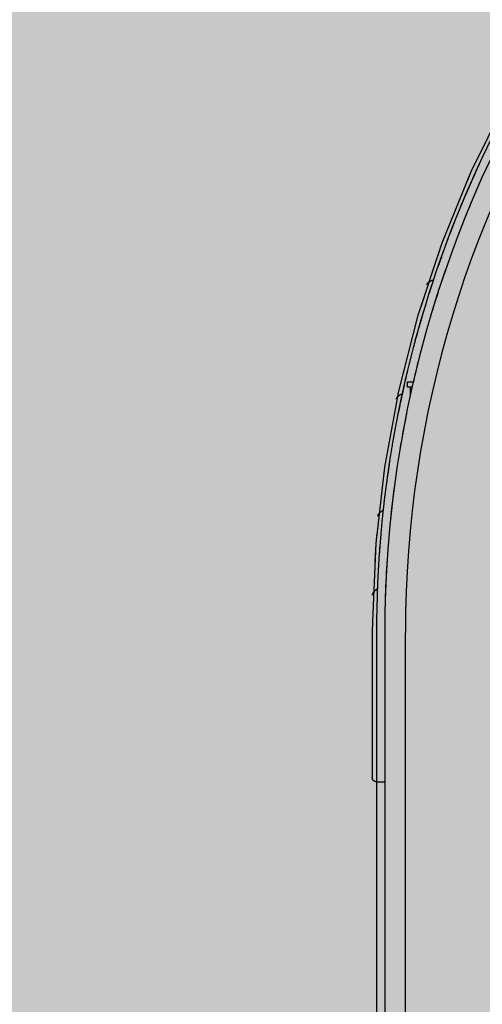
# Model space of a CAD drawing. Extents: x -83459 to 108500, y -10750 to 50150.
# Drawn here: x 75202 to 76318, y 14229 to 16603 of the extents above; entities that cross this region are included whole.
import ezdxf

# ---------------------------------------------------------------- set-up
doc = ezdxf.new("R2010")
doc.units = 0
for name, color, linetype in [('NOT-50TXT', 6, 'CONTINUOUS'), ('X-2931-F$0$A-GENM-4', 11, 'CONTINUOUS'), ('X-2931-F$0$Q-CASE', 11, 'CONTINUOUS'), ('X-2931-F$0$Q-CASE-2', 11, 'CONTINUOUS'), ('X-2931-F$0$Q-SPCQ-2', 11, 'CONTINUOUS'), ('X-XREF', 7, 'CONTINUOUS')]:
    doc.layers.add(name, color=color, linetype=linetype)

# ---------------------------------------------------------------- blocks, each defined once
blk = doc.blocks.new('X-2931-F')
at = {"layer": 'X-2931-F$0$A-GENM-4'}
for p, q in [((-23717.1, 16142.4), (-23729.2, 16112.8)), ((-23867, 15643.6), (-23873.2, 15612.2)), ((-23917.7, 15125.2), (-23917.7, 11149.2)), ((-23867.7, 11149.2), (-23867.7, 15125.2))]:
    blk.add_line(p, q, dxfattribs=at)
for radius, start in [(2680, 46.1958), (2630, 46.1957)]:
    blk.add_arc((-21237.7, 15125.2), radius, start, 180, dxfattribs=at)
at = {"layer": 'X-2931-F$0$Q-CASE'}
for p, q in [((-23816.3, 15964.2), (-23816.4, 15964.1)), ((-23816.3, 15964.2), (-23816.4, 15964.1)), ((-23816.4, 15964.1), (-23816.4, 15964)), ((-23816.4, 15964.1), (-23816.4, 15963.9)), ((-23816.4, 15964), (-23816.4, 15963.9)), ((-23816.2, 15964.5), (-23816.3, 15964.4)), ((-23816.2, 15964.5), (-23816.3, 15964.4)), ((-23816.3, 15964.4), (-23816.3, 15964.2)), ((-23816.3, 15964.4), (-23816.3, 15964.3)), ((-23816.3, 15964.3), (-23816.3, 15964.2)), ((-23816.1, 15964.7), (-23816.2, 15964.6)), ((-23816.1, 15964.7), (-23816.2, 15964.6)), ((-23816.2, 15964.6), (-23816.2, 15964.5)), ((-23816.2, 15964.6), (-23816.2, 15964.5)), ((-23816, 15965), (-23816.1, 15964.9)), ((-23816, 15964.9), (-23816.1, 15964.8)), ((-23816.1, 15964.9), (-23816.1, 15964.7)), ((-23816.1, 15964.8), (-23816.1, 15964.7)), ((-23815.9, 15965.1), (-23816, 15965)), ((-23815.9, 15965.1), (-23816, 15965)), ((-23816, 15965), (-23816, 15964.9)), ((-23815.8, 15965.3), (-23815.9, 15965.1)), ((-23815.8, 15965.3), (-23815.9, 15965.2)), ((-23815.9, 15965.2), (-23815.9, 15965.1)), ((-23815.7, 15965.5), (-23815.8, 15965.4)), ((-23815.7, 15965.5), (-23815.8, 15965.4)), ((-23815.8, 15965.4), (-23815.8, 15965.3)), ((-23815.8, 15965.4), (-23815.8, 15965.3)), ((-23815.6, 15965.7), (-23815.7, 15965.6)), ((-23815.7, 15965.6), (-23815.7, 15965.5)), ((-23815.6, 15965.6), (-23815.7, 15965.5)), ((-23815.5, 15965.8), (-23815.6, 15965.7)), ((-23815.5, 15965.8), (-23815.6, 15965.7)), ((-23815.6, 15965.7), (-23815.6, 15965.6)), ((-23815.4, 15966), (-23815.5, 15965.8)), ((-23815.4, 15965.9), (-23815.5, 15965.8)), ((-23815.3, 15966.2), (-23815.4, 15966.1)), ((-23815.3, 15966.1), (-23815.4, 15966)), ((-23815.4, 15966.1), (-23815.4, 15966)), ((-23815.4, 15966), (-23815.4, 15965.9)), ((-23815.2, 15966.3), (-23815.3, 15966.2)), ((-23815.2, 15966.2), (-23815.3, 15966.1)), ((-23815.1, 15966.4), (-23815.2, 15966.3)), ((-23815.1, 15966.4), (-23815.2, 15966.3)), ((-23815.2, 15966.3), (-23815.2, 15966.2)), ((-23815, 15966.6), (-23815.1, 15966.5)), ((-23815, 15966.5), (-23815.1, 15966.4)), ((-23815.1, 15966.5), (-23815.1, 15966.4)), ((-23814.9, 15966.7), (-23815, 15966.6)), ((-23814.9, 15966.6), (-23815, 15966.5)), ((-23814.8, 15966.8), (-23814.9, 15966.7)), ((-23814.8, 15966.7), (-23814.9, 15966.6)), ((-23814.7, 15966.9), (-23814.8, 15966.8)), ((-23814.7, 15966.8), (-23814.8, 15966.7)), ((-23814.6, 15967.1), (-23814.7, 15967)), ((-23814.7, 15967), (-23814.7, 15966.8)), ((-23814.6, 15967), (-23814.7, 15966.9)), ((-23814.5, 15967.2), (-23814.6, 15967.1)), ((-23814.5, 15967.2), (-23814.6, 15967.1)), ((-23814.6, 15967.1), (-23814.6, 15967)), ((-23814.4, 15967.3), (-23814.5, 15967.2)), ((-23814.4, 15967.3), (-23814.5, 15967.2)), ((-23814.3, 15967.4), (-23814.4, 15967.3)), ((-23814.3, 15967.4), (-23814.4, 15967.3)), ((-23814.2, 15967.5), (-23814.3, 15967.4)), ((-23814.2, 15967.5), (-23814.3, 15967.4)), ((-23814.1, 15967.6), (-23814.2, 15967.5)), ((-23814.1, 15967.6), (-23814.2, 15967.5)), ((-23814, 15967.7), (-23814.1, 15967.6)), ((-23814, 15967.7), (-23814.1, 15967.6)), ((-23813.9, 15967.8), (-23814, 15967.7)), ((-23813.9, 15967.7), (-23814, 15967.7)), ((-23813.8, 15967.9), (-23813.9, 15967.8)), ((-23813.8, 15967.8), (-23813.9, 15967.7)), ((-23813.7, 15968), (-23813.8, 15967.9)), ((-23813.7, 15967.9), (-23813.8, 15967.8)), ((-23813.6, 15968.1), (-23813.7, 15968)), ((-23813.6, 15968), (-23813.7, 15967.9)), ((-23813.5, 15968.2), (-23813.6, 15968.1)), ((-23813.5, 15968.1), (-23813.6, 15968)), ((-23813.4, 15968.3), (-23813.5, 15968.2)), ((-23813.4, 15968.2), (-23813.5, 15968.1)), ((-23813.3, 15968.4), (-23813.4, 15968.3)), ((-23813.3, 15968.3), (-23813.4, 15968.2)), ((-23813.2, 15968.5), (-23813.3, 15968.4)), ((-23813.2, 15968.4), (-23813.3, 15968.3)), ((-23813.1, 15968.6), (-23813.2, 15968.5)), ((-23813.1, 15968.5), (-23813.2, 15968.4)), ((-23812.9, 15968.7), (-23813.1, 15968.6)), ((-23813, 15968.6), (-23813.1, 15968.5)), ((-23812.8, 15968.7), (-23813, 15968.6)), ((-23812.8, 15968.7), (-23812.9, 15968.7)), ((-23812.7, 15968.8), (-23812.8, 15968.7)), ((-23812.6, 15968.9), (-23812.7, 15968.8)), ((-23812.5, 15969), (-23812.6, 15968.9)), ((-23812.4, 15969.1), (-23812.5, 15969)), ((-23812.2, 15969.2), (-23812.4, 15969.1)), ((-23812.1, 15969.3), (-23812.2, 15969.2)), ((-23812, 15969.4), (-23812.1, 15969.3)), ((-23811.9, 15969.5), (-23812, 15969.4)), ((-23811.7, 15969.6), (-23811.9, 15969.5)), ((-23811.6, 15969.7), (-23811.7, 15969.6)), ((-23811.5, 15969.7), (-23811.6, 15969.7)), ((-23811.4, 15969.8), (-23811.5, 15969.7)), ((-23811.2, 15969.9), (-23811.4, 15969.8)), ((-23811.1, 15970), (-23811.2, 15969.9)), ((-23811, 15970.1), (-23811.1, 15970)), ((-23810.8, 15970.2), (-23811, 15970.1)), ((-23810.7, 15970.3), (-23810.8, 15970.2)), ((-23810.5, 15970.3), (-23810.7, 15970.3)), ((-23810.4, 15970.4), (-23810.5, 15970.3)), ((-23810.3, 15970.5), (-23810.4, 15970.4)), ((-23810.1, 15970.6), (-23810.3, 15970.5)), ((-23810, 15970.7), (-23810.1, 15970.6)), ((-23809.8, 15970.8), (-23810, 15970.7)), ((-23809.7, 15970.8), (-23809.8, 15970.8)), ((-23809.6, 15970.9), (-23809.7, 15970.8)), ((-23809.4, 15971), (-23809.6, 15970.9)), ((-23809.3, 15971.1), (-23809.4, 15971)), ((-23809.1, 15971.2), (-23809.3, 15971.1)), ((-23809, 15971.3), (-23809.1, 15971.2)), ((-23808.8, 15971.3), (-23809, 15971.3)), ((-23808.7, 15971.4), (-23808.8, 15971.3)), ((-23808.5, 15971.5), (-23808.7, 15971.4)), ((-23808.4, 15971.6), (-23808.5, 15971.5)), ((-23808.2, 15971.7), (-23808.4, 15971.6)), ((-23808, 15971.7), (-23808.2, 15971.7)), ((-23807.9, 15971.8), (-23808, 15971.7)), ((-23807.7, 15971.9), (-23807.9, 15971.8)), ((-23807.6, 15972), (-23807.7, 15971.9)), ((-23807.4, 15972), (-23807.6, 15972)), ((-23807.3, 15972.1), (-23807.4, 15972)), ((-23807.1, 15972.2), (-23807.3, 15972.1)), ((-23806.9, 15972.3), (-23807.1, 15972.2)), ((-23806.8, 15972.4), (-23806.9, 15972.3)), ((-23806.6, 15972.4), (-23806.8, 15972.4)), ((-23806.4, 15972.5), (-23806.6, 15972.4)), ((-23806.3, 15972.6), (-23806.4, 15972.5)), ((-23806.1, 15972.7), (-23806.3, 15972.6)), ((-23806, 15972.7), (-23806.1, 15972.7)), ((-23805.8, 15972.8), (-23806, 15972.7)), ((-23805.6, 15972.9), (-23805.8, 15972.8)), ((-23805.4, 15973), (-23805.6, 15972.9)), ((-23805.3, 15973), (-23805.4, 15973)), ((-23805.1, 15973.1), (-23805.3, 15973)), ((-23804.9, 15973.2), (-23805.1, 15973.1)), ((-23804.8, 15973.3), (-23804.9, 15973.2)), ((-23804.6, 15973.3), (-23804.8, 15973.3)), ((-23804.4, 15973.4), (-23804.6, 15973.3)), ((-23804.3, 15973.5), (-23804.4, 15973.4)), ((-23804.1, 15973.5), (-23804.3, 15973.5)), ((-23803.9, 15973.6), (-23804.1, 15973.5)), ((-23803.7, 15973.7), (-23803.9, 15973.6)), ((-23803.6, 15973.8), (-23803.7, 15973.7)), ((-23803.4, 15973.8), (-23803.6, 15973.8)), ((-23803.2, 15973.9), (-23803.4, 15973.8)), ((-23803.1, 15974), (-23803.2, 15973.9)), ((-23802.9, 15974.1), (-23803.1, 15974)), ((-23802.7, 15974.1), (-23802.9, 15974.1)), ((-23802.5, 15974.2), (-23802.7, 15974.1)), ((-23802.4, 15974.3), (-23802.5, 15974.2)), ((-23802.2, 15974.3), (-23802.4, 15974.3)), ((-23802, 15974.4), (-23802.2, 15974.3)), ((-23801.8, 15974.5), (-23802, 15974.4)), ((-23801.6, 15974.6), (-23801.8, 15974.5)), ((-23801.5, 15974.6), (-23801.6, 15974.6)), ((-23801.3, 15974.7), (-23801.5, 15974.6)), ((-23801.1, 15974.8), (-23801.3, 15974.7)), ((-23800.9, 15974.8), (-23801.1, 15974.8)), ((-23800.8, 15974.9), (-23800.9, 15974.8)), ((-23800.6, 15975), (-23800.8, 15974.9)), ((-23800.4, 15975.1), (-23800.6, 15975)), ((-23888.3, 15692), (-23888.4, 15691.9)), ((-23888.2, 15692.1), (-23888.3, 15692)), ((-23888.2, 15692), (-23888.3, 15691.9)), ((-23888.1, 15692.2), (-23888.2, 15692.1)), ((-23888.1, 15692.1), (-23888.2, 15692)), ((-23888, 15692.3), (-23888.1, 15692.2)), ((-23888, 15692.2), (-23888.1, 15692.1)), ((-23887.9, 15692.4), (-23888, 15692.2)), ((-23887.9, 15692.4), (-23888, 15692.3)), ((-23887.8, 15692.5), (-23887.9, 15692.4)), ((-23887.8, 15692.5), (-23887.9, 15692.4)), ((-23887.7, 15692.6), (-23887.8, 15692.5)), ((-23887.7, 15692.6), (-23887.8, 15692.5)), ((-23887.6, 15692.7), (-23887.7, 15692.6)), ((-23887.6, 15692.7), (-23887.7, 15692.6)), ((-23887.5, 15692.8), (-23887.6, 15692.7)), ((-23887.4, 15692.9), (-23887.5, 15692.8)), ((-23887.3, 15693), (-23887.4, 15692.9)), ((-23887.2, 15693.1), (-23887.3, 15693)), ((-23887.1, 15693.2), (-23887.2, 15693.1)), ((-23887, 15693.3), (-23887.1, 15693.2)), ((-23886.9, 15693.5), (-23887, 15693.3)), ((-23886.8, 15693.6), (-23886.9, 15693.5)), ((-23886.7, 15693.7), (-23886.8, 15693.6)), ((-23886.5, 15693.8), (-23886.7, 15693.7)), ((-23886.4, 15693.9), (-23886.5, 15693.8)), ((-23886.3, 15694), (-23886.4, 15693.9)), ((-23886.2, 15694.1), (-23886.3, 15694)), ((-23886.1, 15694.2), (-23886.2, 15694.1)), ((-23886, 15694.3), (-23886.1, 15694.2)), ((-23885.8, 15694.4), (-23886, 15694.3)), ((-23885.7, 15694.5), (-23885.8, 15694.4)), ((-23885.6, 15694.6), (-23885.7, 15694.5)), ((-23885.5, 15694.7), (-23885.6, 15694.6)), ((-23885.3, 15694.8), (-23885.5, 15694.7)), ((-23885.2, 15694.9), (-23885.3, 15694.8)), ((-23885.1, 15695), (-23885.2, 15694.9)), ((-23885, 15695.1), (-23885.1, 15695)), ((-23884.8, 15695.2), (-23885, 15695.1)), ((-23884.7, 15695.3), (-23884.8, 15695.2)), ((-23884.6, 15695.4), (-23884.7, 15695.3)), ((-23884.4, 15695.5), (-23884.6, 15695.4)), ((-23884.3, 15695.5), (-23884.4, 15695.5)), ((-23884.1, 15695.6), (-23884.3, 15695.5)), ((-23884, 15695.7), (-23884.1, 15695.6)), ((-23883.9, 15695.8), (-23884, 15695.7)), ((-23883.7, 15695.9), (-23883.9, 15695.8)), ((-23883.6, 15696), (-23883.7, 15695.9)), ((-23883.4, 15696.1), (-23883.6, 15696)), ((-23883.3, 15696.2), (-23883.4, 15696.1)), ((-23883.2, 15696.3), (-23883.3, 15696.2)), ((-23883, 15696.4), (-23883.2, 15696.3)), ((-23882.9, 15696.5), (-23883, 15696.4)), ((-23882.7, 15696.6), (-23882.9, 15696.5)), ((-23882.6, 15696.7), (-23882.7, 15696.6)), ((-23882.4, 15696.8), (-23882.6, 15696.7)), ((-23882.3, 15696.9), (-23882.4, 15696.8)), ((-23882.1, 15697), (-23882.3, 15696.9)), ((-23882, 15697.1), (-23882.1, 15697)), ((-23881.8, 15697.2), (-23882, 15697.1)), ((-23881.7, 15697.3), (-23881.8, 15697.2)), ((-23881.5, 15697.4), (-23881.7, 15697.3)), ((-23881.4, 15697.4), (-23881.5, 15697.4)), ((-23881.2, 15697.5), (-23881.4, 15697.4)), ((-23881, 15697.6), (-23881.2, 15697.5)), ((-23880.9, 15697.7), (-23881, 15697.6)), ((-23880.7, 15697.8), (-23880.9, 15697.7)), ((-23880.6, 15697.9), (-23880.7, 15697.8)), ((-23880.4, 15698), (-23880.6, 15697.9)), ((-23880.3, 15698.1), (-23880.4, 15698)), ((-23880.1, 15698.2), (-23880.3, 15698.1)), ((-23879.9, 15698.3), (-23880.1, 15698.2)), ((-23879.8, 15698.4), (-23879.9, 15698.3)), ((-23879.6, 15698.5), (-23879.8, 15698.4)), ((-23879.4, 15698.5), (-23879.6, 15698.5)), ((-23879.3, 15698.6), (-23879.4, 15698.5)), ((-23879.1, 15698.7), (-23879.3, 15698.6)), ((-23879, 15698.8), (-23879.1, 15698.7)), ((-23878.8, 15698.9), (-23879, 15698.8)), ((-23878.6, 15699), (-23878.8, 15698.9)), ((-23878.5, 15699.1), (-23878.6, 15699)), ((-23878.3, 15699.2), (-23878.5, 15699.1)), ((-23878.1, 15699.3), (-23878.3, 15699.2)), ((-23878, 15699.4), (-23878.1, 15699.3)), ((-23877.8, 15699.4), (-23878, 15699.4)), ((-23877.6, 15699.5), (-23877.8, 15699.4)), ((-23877.5, 15699.6), (-23877.6, 15699.5)), ((-23877.3, 15699.7), (-23877.5, 15699.6)), ((-23877.1, 15699.8), (-23877.3, 15699.7)), ((-23877, 15699.9), (-23877.1, 15699.8)), ((-23876.8, 15700), (-23877, 15699.9)), ((-23876.6, 15700.1), (-23876.8, 15700)), ((-23876.5, 15700.2), (-23876.6, 15700.1)), ((-23876.3, 15700.3), (-23876.5, 15700.2)), ((-23876.1, 15700.3), (-23876.3, 15700.3)), ((-23876, 15700.4), (-23876.1, 15700.3)), ((-23875.8, 15700.5), (-23876, 15700.4)), ((-23875.6, 15700.6), (-23875.8, 15700.5)), ((-23890.3, 15688.1), (-23890.4, 15687.9)), ((-23890.3, 15688.1), (-23890.4, 15688)), ((-23890.4, 15688), (-23890.4, 15687.9)), ((-23890.4, 15687.9), (-23890.4, 15687.8)), ((-23890.2, 15688.5), (-23890.3, 15688.4)), ((-23890.2, 15688.4), (-23890.3, 15688.3)), ((-23890.3, 15688.4), (-23890.3, 15688.2)), ((-23890.3, 15688.3), (-23890.3, 15688.2)), ((-23890.3, 15688.2), (-23890.3, 15688.1)), ((-23890.3, 15688.2), (-23890.3, 15688.1)), ((-23890.1, 15688.8), (-23890.2, 15688.7)), ((-23890.2, 15688.7), (-23890.2, 15688.5)), ((-23890.1, 15688.7), (-23890.2, 15688.6)), ((-23890.2, 15688.6), (-23890.2, 15688.5)), ((-23890.2, 15688.5), (-23890.2, 15688.4)), ((-23890, 15689.1), (-23890.1, 15688.9)), ((-23890, 15689), (-23890.1, 15688.9)), ((-23890.1, 15688.9), (-23890.1, 15688.8)), ((-23890.1, 15688.9), (-23890.1, 15688.8)), ((-23890.1, 15688.8), (-23890.1, 15688.7)), ((-23889.9, 15689.3), (-23890, 15689.2)), ((-23889.9, 15689.2), (-23890, 15689.1)), ((-23890, 15689.2), (-23890, 15689.1)), ((-23890, 15689.1), (-23890, 15689)), ((-23889.8, 15689.5), (-23889.9, 15689.4)), ((-23889.8, 15689.5), (-23889.9, 15689.4)), ((-23889.9, 15689.4), (-23889.9, 15689.2)), ((-23889.9, 15689.4), (-23889.9, 15689.3)), ((-23889.7, 15689.8), (-23889.8, 15689.6)), ((-23889.7, 15689.7), (-23889.8, 15689.6)), ((-23889.8, 15689.6), (-23889.8, 15689.5)), ((-23889.8, 15689.6), (-23889.8, 15689.5)), ((-23889.6, 15690), (-23889.7, 15689.9)), ((-23889.6, 15689.9), (-23889.7, 15689.8)), ((-23889.7, 15689.9), (-23889.7, 15689.8)), ((-23889.7, 15689.8), (-23889.7, 15689.7)), ((-23889.5, 15690.2), (-23889.6, 15690)), ((-23889.5, 15690.1), (-23889.6, 15690)), ((-23889.6, 15690), (-23889.6, 15689.9)), ((-23889.4, 15690.3), (-23889.5, 15690.2)), ((-23889.4, 15690.3), (-23889.5, 15690.2)), ((-23889.5, 15690.2), (-23889.5, 15690.1)), ((-23889.3, 15690.6), (-23889.4, 15690.4)), ((-23889.3, 15690.5), (-23889.4, 15690.4)), ((-23889.4, 15690.4), (-23889.4, 15690.3)), ((-23889.4, 15690.4), (-23889.4, 15690.3)), ((-23889.2, 15690.7), (-23889.3, 15690.6)), ((-23889.2, 15690.6), (-23889.3, 15690.5)), ((-23889.1, 15690.8), (-23889.2, 15690.7)), ((-23889.1, 15690.8), (-23889.2, 15690.7)), ((-23889.2, 15690.7), (-23889.2, 15690.6)), ((-23889, 15691), (-23889.1, 15690.9)), ((-23889, 15690.9), (-23889.1, 15690.8)), ((-23889.1, 15690.9), (-23889.1, 15690.8)), ((-23888.9, 15691.1), (-23889, 15690.9)), ((-23888.9, 15691.1), (-23889, 15691)), ((-23888.8, 15691.3), (-23888.9, 15691.2)), ((-23888.8, 15691.3), (-23888.9, 15691.2)), ((-23888.9, 15691.2), (-23888.9, 15691.1)), ((-23888.9, 15691.2), (-23888.9, 15691.1)), ((-23888.7, 15691.4), (-23888.8, 15691.3)), ((-23888.7, 15691.4), (-23888.8, 15691.3)), ((-23888.6, 15691.5), (-23888.7, 15691.4)), ((-23888.6, 15691.5), (-23888.7, 15691.4)), ((-23888.5, 15691.7), (-23888.6, 15691.5)), ((-23888.5, 15691.6), (-23888.6, 15691.5)), ((-23888.4, 15691.8), (-23888.5, 15691.7)), ((-23888.4, 15691.8), (-23888.5, 15691.7)), ((-23888.5, 15691.7), (-23888.5, 15691.6)), ((-23888.3, 15691.9), (-23888.4, 15691.8)), ((-23888.4, 15691.9), (-23888.4, 15691.8)), ((-23934.5, 15407.2), (-23934.6, 15407.1)), ((-23934.5, 15407.1), (-23934.6, 15407)), ((-23934.4, 15407.4), (-23934.5, 15407.3)), ((-23934.4, 15407.4), (-23934.5, 15407.3)), ((-23934.5, 15407.3), (-23934.5, 15407.2)), ((-23934.5, 15407.3), (-23934.5, 15407.2)), ((-23934.5, 15407.2), (-23934.5, 15407.1)), ((-23934.3, 15407.7), (-23934.4, 15407.6)), ((-23934.3, 15407.7), (-23934.4, 15407.5)), ((-23934.4, 15407.6), (-23934.4, 15407.4)), ((-23934.4, 15407.5), (-23934.4, 15407.4)), ((-23934.2, 15408), (-23934.3, 15407.9)), ((-23934.2, 15407.9), (-23934.3, 15407.8)), ((-23934.3, 15407.9), (-23934.3, 15407.8)), ((-23934.3, 15407.8), (-23934.3, 15407.7)), ((-23934.3, 15407.8), (-23934.3, 15407.7)), ((-23934.1, 15408.3), (-23934.2, 15408.1)), ((-23934.1, 15408.2), (-23934.2, 15408)), ((-23934.2, 15408.1), (-23934.2, 15408)), ((-23934.2, 15408), (-23934.2, 15407.9)), ((-23934, 15408.4), (-23934.1, 15408.3)), ((-23934, 15408.4), (-23934.1, 15408.3)), ((-23934.1, 15408.3), (-23934.1, 15408.2)), ((-23933.9, 15408.6), (-23934, 15408.5)), ((-23933.9, 15408.6), (-23934, 15408.5)), ((-23934, 15408.5), (-23934, 15408.4)), ((-23934, 15408.5), (-23934, 15408.4)), ((-23933.8, 15408.8), (-23933.9, 15408.6)), ((-23933.8, 15408.8), (-23933.9, 15408.7)), ((-23933.9, 15408.7), (-23933.9, 15408.6)), ((-23933.7, 15409), (-23933.8, 15408.9)), ((-23933.7, 15409), (-23933.8, 15408.8)), ((-23933.8, 15408.9), (-23933.8, 15408.8)), ((-23933.6, 15409.2), (-23933.7, 15409.1)), ((-23933.6, 15409.1), (-23933.7, 15409)), ((-23933.7, 15409.1), (-23933.7, 15409)), ((-23933.5, 15409.3), (-23933.6, 15409.2)), ((-23933.5, 15409.3), (-23933.6, 15409.2)), ((-23933.6, 15409.2), (-23933.6, 15409.1)), ((-23933.4, 15409.5), (-23933.5, 15409.3)), ((-23933.4, 15409.5), (-23933.5, 15409.4)), ((-23933.5, 15409.4), (-23933.5, 15409.3)), ((-23933.3, 15409.7), (-23933.4, 15409.6)), ((-23933.3, 15409.7), (-23933.4, 15409.5)), ((-23933.4, 15409.6), (-23933.4, 15409.5)), ((-23933.2, 15409.9), (-23933.3, 15409.8)), ((-23933.2, 15409.8), (-23933.3, 15409.7)), ((-23933.3, 15409.8), (-23933.3, 15409.7)), ((-23933.1, 15410), (-23933.2, 15409.9)), ((-23933.1, 15409.9), (-23933.2, 15409.8)), ((-23933, 15410.2), (-23933.1, 15410)), ((-23933, 15410.1), (-23933.1, 15410)), ((-23933.1, 15410), (-23933.1, 15409.9)), ((-23932.9, 15410.3), (-23933, 15410.2)), ((-23932.9, 15410.2), (-23933, 15410.1)), ((-23932.8, 15410.5), (-23932.9, 15410.4)), ((-23932.8, 15410.4), (-23932.9, 15410.3)), ((-23932.9, 15410.4), (-23932.9, 15410.2)), ((-23932.7, 15410.6), (-23932.8, 15410.5)), ((-23932.7, 15410.5), (-23932.8, 15410.4)), ((-23932.6, 15410.7), (-23932.7, 15410.6)), ((-23932.6, 15410.6), (-23932.7, 15410.5)), ((-23932.5, 15410.8), (-23932.6, 15410.7)), ((-23932.5, 15410.7), (-23932.6, 15410.6)), ((-23932.4, 15411), (-23932.5, 15410.8)), ((-23932.4, 15410.9), (-23932.5, 15410.8)), ((-23932.5, 15410.8), (-23932.5, 15410.7)), ((-23932.3, 15411.1), (-23932.4, 15411)), ((-23932.3, 15411), (-23932.4, 15410.9)), ((-23932.2, 15411.2), (-23932.3, 15411.1)), ((-23932.2, 15411.2), (-23932.3, 15411)), ((-23932.1, 15411.3), (-23932.2, 15411.2)), ((-23932.1, 15411.3), (-23932.2, 15411.2)), ((-23932, 15411.4), (-23932.1, 15411.3)), ((-23932, 15411.4), (-23932.1, 15411.3)), ((-23931.9, 15411.6), (-23932, 15411.5)), ((-23932, 15411.5), (-23932, 15411.4)), ((-23931.8, 15411.7), (-23931.9, 15411.6)), ((-23931.6, 15411.8), (-23931.8, 15411.7)), ((-23931.5, 15412), (-23931.6, 15411.8)), ((-23931.4, 15412.1), (-23931.5, 15412)), ((-23931.3, 15412.2), (-23931.4, 15412.1)), ((-23931.2, 15412.3), (-23931.3, 15412.2)), ((-23931.1, 15412.4), (-23931.2, 15412.3)), ((-23931, 15412.5), (-23931.1, 15412.4)), ((-23930.9, 15412.6), (-23931, 15412.5)), ((-23930.8, 15412.7), (-23930.9, 15412.6)), ((-23930.7, 15412.9), (-23930.8, 15412.7)), ((-23930.6, 15413), (-23930.7, 15412.9)), ((-23930.4, 15413.1), (-23930.6, 15413)), ((-23930.3, 15413.2), (-23930.4, 15413.1)), ((-23930.2, 15413.3), (-23930.3, 15413.2)), ((-23930.1, 15413.4), (-23930.2, 15413.3)), ((-23930, 15413.5), (-23930.1, 15413.4)), ((-23929.8, 15413.6), (-23930, 15413.5)), ((-23929.7, 15413.7), (-23929.8, 15413.6)), ((-23929.6, 15413.9), (-23929.7, 15413.7)), ((-23929.5, 15414), (-23929.6, 15413.9)), ((-23929.3, 15414.1), (-23929.5, 15414)), ((-23929.2, 15414.2), (-23929.3, 15414.1)), ((-23929.1, 15414.3), (-23929.2, 15414.2)), ((-23929, 15414.4), (-23929.1, 15414.3)), ((-23928.8, 15414.5), (-23929, 15414.4)), ((-23928.7, 15414.6), (-23928.8, 15414.5)), ((-23928.6, 15414.7), (-23928.7, 15414.6)), ((-23928.4, 15414.8), (-23928.6, 15414.7)), ((-23928.3, 15415), (-23928.4, 15414.8)), ((-23928.2, 15415.1), (-23928.3, 15415)), ((-23928, 15415.2), (-23928.2, 15415.1)), ((-23927.9, 15415.3), (-23928, 15415.2)), ((-23927.7, 15415.4), (-23927.9, 15415.3)), ((-23927.6, 15415.5), (-23927.7, 15415.4)), ((-23927.5, 15415.6), (-23927.6, 15415.5)), ((-23927.3, 15415.7), (-23927.5, 15415.6)), ((-23927.2, 15415.8), (-23927.3, 15415.7)), ((-23927, 15415.9), (-23927.2, 15415.8)), ((-23926.9, 15416), (-23927, 15415.9)), ((-23926.7, 15416.1), (-23926.9, 15416)), ((-23926.6, 15416.3), (-23926.7, 15416.1)), ((-23926.5, 15416.4), (-23926.6, 15416.3)), ((-23926.3, 15416.5), (-23926.5, 15416.4)), ((-23926.2, 15416.6), (-23926.3, 15416.5)), ((-23926, 15416.7), (-23926.2, 15416.6)), ((-23925.9, 15416.8), (-23926, 15416.7)), ((-23925.7, 15416.9), (-23925.9, 15416.8)), ((-23925.6, 15417), (-23925.7, 15416.9)), ((-23925.4, 15417.1), (-23925.6, 15417)), ((-23925.3, 15417.2), (-23925.4, 15417.1)), ((-23925.1, 15417.3), (-23925.3, 15417.2)), ((-23925, 15417.4), (-23925.1, 15417.3)), ((-23924.8, 15417.5), (-23925, 15417.4)), ((-23924.7, 15417.7), (-23924.8, 15417.5)), ((-23924.5, 15417.8), (-23924.7, 15417.7)), ((-23924.3, 15417.9), (-23924.5, 15417.8)), ((-23924.2, 15418), (-23924.3, 15417.9)), ((-23924, 15418.1), (-23924.2, 15418)), ((-23923.9, 15418.2), (-23924, 15418.1)), ((-23923.7, 15418.3), (-23923.9, 15418.2)), ((-23923.6, 15418.4), (-23923.7, 15418.3)), ((-23923.4, 15418.5), (-23923.6, 15418.4)), ((-23923.3, 15418.6), (-23923.4, 15418.5)), ((-23923.1, 15418.7), (-23923.3, 15418.6)), ((-23923, 15418.8), (-23923.1, 15418.7)), ((-23922.8, 15418.9), (-23923, 15418.8)), ((-23922.6, 15419), (-23922.8, 15418.9)), ((-23922.5, 15419.1), (-23922.6, 15419)), ((-23922.3, 15419.3), (-23922.5, 15419.1)), ((-23922.2, 15419.4), (-23922.3, 15419.3)), ((-23922, 15419.5), (-23922.2, 15419.4)), ((-23921.9, 15419.6), (-23922, 15419.5)), ((-23921.7, 15419.7), (-23921.9, 15419.6)), ((-23921.5, 15419.8), (-23921.7, 15419.7)), ((-23934.8, 15405.8), (-23934.9, 15405.6)), ((-23934.8, 15405.7), (-23934.9, 15405.6)), ((-23934.9, 15405.6), (-23934.9, 15405.5)), ((-23934.9, 15405.6), (-23934.9, 15405.5)), ((-23934.7, 15406.4), (-23934.8, 15406.2)), ((-23934.7, 15406.3), (-23934.8, 15406.2)), ((-23934.8, 15406.2), (-23934.8, 15406.1)), ((-23934.8, 15406.2), (-23934.8, 15406.1)), ((-23934.8, 15406.1), (-23934.8, 15406)), ((-23934.8, 15406.1), (-23934.8, 15406)), ((-23934.8, 15406), (-23934.8, 15405.9)), ((-23934.8, 15406), (-23934.8, 15405.9)), ((-23934.8, 15405.9), (-23934.8, 15405.8)), ((-23934.8, 15405.9), (-23934.8, 15405.7)), ((-23934.6, 15406.8), (-23934.7, 15406.7)), ((-23934.6, 15406.7), (-23934.7, 15406.6)), ((-23934.7, 15406.7), (-23934.7, 15406.6)), ((-23934.7, 15406.6), (-23934.7, 15406.5)), ((-23934.7, 15406.6), (-23934.7, 15406.5)), ((-23934.7, 15406.5), (-23934.7, 15406.4)), ((-23934.7, 15406.5), (-23934.7, 15406.3)), ((-23934.6, 15407.1), (-23934.6, 15406.9)), ((-23934.6, 15407), (-23934.6, 15406.8)), ((-23934.6, 15406.9), (-23934.6, 15406.8)), ((-23934.6, 15406.8), (-23934.6, 15406.7)), ((-23947.6, 15217.2), (-23947.7, 15217)), ((-23947.5, 15217.5), (-23947.6, 15217.4)), ((-23947.5, 15217.5), (-23947.6, 15217.4)), ((-23947.6, 15217.4), (-23947.6, 15217.3)), ((-23947.6, 15217.4), (-23947.6, 15217.3)), ((-23947.6, 15217.3), (-23947.6, 15217.1)), ((-23947.6, 15217.3), (-23947.6, 15217.2)), ((-23947.4, 15217.9), (-23947.5, 15217.7)), ((-23947.4, 15217.9), (-23947.5, 15217.8)), ((-23947.5, 15217.8), (-23947.5, 15217.6)), ((-23947.5, 15217.7), (-23947.5, 15217.6)), ((-23947.5, 15217.6), (-23947.5, 15217.5)), ((-23947.5, 15217.6), (-23947.5, 15217.5)), ((-23947.3, 15218.1), (-23947.4, 15218)), ((-23947.3, 15218.1), (-23947.4, 15218)), ((-23947.4, 15218), (-23947.4, 15217.9)), ((-23947.4, 15218), (-23947.4, 15217.9)), ((-23947.2, 15218.4), (-23947.3, 15218.2)), ((-23947.2, 15218.4), (-23947.3, 15218.3)), ((-23947.3, 15218.3), (-23947.3, 15218.1)), ((-23947.3, 15218.2), (-23947.3, 15218.1)), ((-23947.1, 15218.6), (-23947.2, 15218.5)), ((-23947.1, 15218.6), (-23947.2, 15218.5)), ((-23947.2, 15218.5), (-23947.2, 15218.4)), ((-23947.2, 15218.5), (-23947.2, 15218.4)), ((-23947, 15218.9), (-23947.1, 15218.7)), ((-23947, 15218.8), (-23947.1, 15218.7)), ((-23947.1, 15218.7), (-23947.1, 15218.6)), ((-23947.1, 15218.7), (-23947.1, 15218.6)), ((-23946.9, 15219.1), (-23947, 15219)), ((-23946.9, 15219.1), (-23947, 15219)), ((-23947, 15219), (-23947, 15218.8)), ((-23947, 15219), (-23947, 15218.9)), ((-23946.8, 15219.4), (-23946.9, 15219.2)), ((-23946.8, 15219.2), (-23946.9, 15219.1)), ((-23946.9, 15219.2), (-23946.9, 15219.1)), ((-23946.7, 15219.5), (-23946.8, 15219.3)), ((-23946.7, 15219.5), (-23946.8, 15219.4)), ((-23946.8, 15219.3), (-23946.8, 15219.2)), ((-23946.6, 15219.7), (-23946.7, 15219.6)), ((-23946.6, 15219.7), (-23946.7, 15219.6)), ((-23946.7, 15219.6), (-23946.7, 15219.5)), ((-23946.7, 15219.6), (-23946.7, 15219.5)), ((-23946.5, 15219.8), (-23946.6, 15219.7)), ((-23946.5, 15219.8), (-23946.6, 15219.7)), ((-23946.4, 15220.1), (-23946.5, 15219.9)), ((-23946.4, 15220.1), (-23946.5, 15220)), ((-23946.5, 15220), (-23946.5, 15219.8)), ((-23946.5, 15219.9), (-23946.5, 15219.8)), ((-23946.3, 15220.2), (-23946.4, 15220.1)), ((-23946.3, 15220.2), (-23946.4, 15220.1)), ((-23946.2, 15220.4), (-23946.3, 15220.3)), ((-23946.2, 15220.3), (-23946.3, 15220.2)), ((-23946.3, 15220.3), (-23946.3, 15220.2)), ((-23946.1, 15220.6), (-23946.2, 15220.4)), ((-23946.1, 15220.5), (-23946.2, 15220.4)), ((-23946.2, 15220.4), (-23946.2, 15220.3)), ((-23946, 15220.7), (-23946.1, 15220.5)), ((-23946, 15220.7), (-23946.1, 15220.6)), ((-23945.9, 15220.8), (-23946, 15220.7)), ((-23945.9, 15220.8), (-23946, 15220.7)), ((-23945.8, 15221), (-23945.9, 15220.9)), ((-23945.8, 15220.9), (-23945.9, 15220.8)), ((-23945.9, 15220.9), (-23945.9, 15220.8)), ((-23945.7, 15221.2), (-23945.8, 15221)), ((-23945.6, 15221.3), (-23945.7, 15221.2)), ((-23945.5, 15221.4), (-23945.6, 15221.3)), ((-23945.4, 15221.5), (-23945.5, 15221.4)), ((-23945.3, 15221.7), (-23945.4, 15221.5)), ((-23945.2, 15221.8), (-23945.3, 15221.7)), ((-23945.1, 15222), (-23945.2, 15221.9)), ((-23945.2, 15221.9), (-23945.2, 15221.8)), ((-23945, 15222.1), (-23945.1, 15222)), ((-23944.9, 15222.3), (-23945, 15222.1)), ((-23944.8, 15222.4), (-23944.9, 15222.3)), ((-23944.7, 15222.5), (-23944.8, 15222.4)), ((-23944.6, 15222.6), (-23944.7, 15222.5)), ((-23944.5, 15222.7), (-23944.6, 15222.6)), ((-23944.4, 15222.9), (-23944.5, 15222.7)), ((-23944.2, 15223), (-23944.4, 15222.9)), ((-23944.1, 15223.1), (-23944.2, 15223)), ((-23944, 15223.2), (-23944.1, 15223.1)), ((-23943.9, 15223.3), (-23944, 15223.2)), ((-23943.8, 15223.5), (-23943.9, 15223.3)), ((-23943.7, 15223.6), (-23943.8, 15223.5)), ((-23943.6, 15223.7), (-23943.7, 15223.6)), ((-23943.5, 15223.8), (-23943.6, 15223.7)), ((-23943.4, 15223.9), (-23943.5, 15223.8)), ((-23943.2, 15224), (-23943.4, 15223.9)), ((-23943.1, 15224.2), (-23943.2, 15224)), ((-23943, 15224.3), (-23943.1, 15224.2)), ((-23942.9, 15224.4), (-23943, 15224.3)), ((-23942.8, 15224.5), (-23942.9, 15224.4)), ((-23942.6, 15224.6), (-23942.8, 15224.5)), ((-23942.5, 15224.8), (-23942.6, 15224.6)), ((-23942.4, 15224.9), (-23942.5, 15224.8)), ((-23942.3, 15225), (-23942.4, 15224.9)), ((-23942.1, 15225.1), (-23942.3, 15225)), ((-23942, 15225.2), (-23942.1, 15225.1)), ((-23941.9, 15225.4), (-23942, 15225.2)), ((-23941.8, 15225.5), (-23941.9, 15225.4)), ((-23941.6, 15225.6), (-23941.8, 15225.5)), ((-23941.5, 15225.7), (-23941.6, 15225.6)), ((-23941.4, 15225.8), (-23941.5, 15225.7)), ((-23941.2, 15226), (-23941.4, 15225.8)), ((-23941.1, 15226.1), (-23941.2, 15226)), ((-23941, 15226.2), (-23941.1, 15226.1)), ((-23940.8, 15226.3), (-23941, 15226.2)), ((-23940.7, 15226.4), (-23940.8, 15226.3)), ((-23940.6, 15226.5), (-23940.7, 15226.4)), ((-23940.4, 15226.7), (-23940.6, 15226.5)), ((-23940.3, 15226.8), (-23940.4, 15226.7)), ((-23940.1, 15226.9), (-23940.3, 15226.8)), ((-23940, 15227), (-23940.1, 15226.9)), ((-23939.9, 15227.1), (-23940, 15227)), ((-23939.7, 15227.3), (-23939.9, 15227.1)), ((-23939.6, 15227.4), (-23939.7, 15227.3)), ((-23939.4, 15227.5), (-23939.6, 15227.4)), ((-23939.3, 15227.6), (-23939.4, 15227.5)), ((-23939.1, 15227.7), (-23939.3, 15227.6)), ((-23939, 15227.8), (-23939.1, 15227.7)), ((-23938.9, 15228), (-23939, 15227.8)), ((-23938.7, 15228.1), (-23938.9, 15228)), ((-23938.6, 15228.2), (-23938.7, 15228.1)), ((-23938.4, 15228.3), (-23938.6, 15228.2)), ((-23938.3, 15228.4), (-23938.4, 15228.3)), ((-23938.1, 15228.5), (-23938.3, 15228.4)), ((-23938, 15228.7), (-23938.1, 15228.5)), ((-23937.8, 15228.8), (-23938, 15228.7)), ((-23937.7, 15228.9), (-23937.8, 15228.8)), ((-23937.5, 15229), (-23937.7, 15228.9)), ((-23937.4, 15229.1), (-23937.5, 15229)), ((-23937.2, 15229.3), (-23937.4, 15229.1)), ((-23937.1, 15229.4), (-23937.2, 15229.3)), ((-23936.9, 15229.5), (-23937.1, 15229.4)), ((-23936.8, 15229.6), (-23936.9, 15229.5)), ((-23936.6, 15229.7), (-23936.8, 15229.6)), ((-23936.5, 15229.8), (-23936.6, 15229.7)), ((-23936.4, 15230), (-23936.5, 15229.8)), ((-23936.2, 15230.1), (-23936.4, 15230)), ((-23936.1, 15230.2), (-23936.2, 15230.1)), ((-23935.9, 15230.3), (-23936.1, 15230.2)), ((-23935.8, 15230.4), (-23935.9, 15230.3)), ((-23935.6, 15230.5), (-23935.8, 15230.4)), ((-23947.8, 15216), (-23947.9, 15215.9)), ((-23947.8, 15216), (-23947.9, 15215.9)), ((-23947.9, 15215.9), (-23947.9, 15215.8)), ((-23947.9, 15215.9), (-23947.9, 15215.8)), ((-23947.9, 15215.8), (-23947.9, 15215.7)), ((-23947.9, 15215.8), (-23947.9, 15215.7)), ((-23947.9, 15215.7), (-23947.9, 15215.5)), ((-23947.9, 15215.7), (-23947.9, 15215.6)), ((-23947.9, 15215.6), (-23947.9, 15215.4)), ((-23947.9, 15215.5), (-23947.9, 15215.4)), ((-23947.9, 15215.4), (-23947.9, 15215.3)), ((-23947.9, 15215.4), (-23947.9, 15215.3)), ((-23947.7, 15216.8), (-23947.8, 15216.7)), ((-23947.8, 15216.7), (-23947.8, 15216.5)), ((-23947.7, 15216.6), (-23947.8, 15216.5)), ((-23947.8, 15216.5), (-23947.8, 15216.4)), ((-23947.8, 15216.5), (-23947.8, 15216.4)), ((-23947.8, 15216.4), (-23947.8, 15216.3)), ((-23947.8, 15216.4), (-23947.8, 15216.3)), ((-23947.8, 15216.3), (-23947.8, 15216.2)), ((-23947.8, 15216.3), (-23947.8, 15216.2)), ((-23947.8, 15216.2), (-23947.8, 15216)), ((-23947.8, 15216.2), (-23947.8, 15216)), ((-23947.6, 15217.1), (-23947.7, 15217)), ((-23947.7, 15217), (-23947.7, 15216.9)), ((-23947.7, 15217), (-23947.7, 15216.9)), ((-23947.7, 15216.9), (-23947.7, 15216.8)), ((-23947.7, 15216.9), (-23947.7, 15216.8)), ((-23947.7, 15216.8), (-23947.7, 15216.6))]:
    blk.add_line(p, q, dxfattribs=at)
at = {"layer": 'X-2931-F$0$Q-CASE-2'}
for p, q in [((-23627.6, 16402.8), (-23709.6, 16235.9)), ((-23688.2, 16279.4), (-23709.6, 16235.9)), ((-23709.6, 16235.9), (-23779.9, 16063.8)), ((-23709.6, 16235.9), (-23717.5, 16216.6)), ((-23766.2, 16097.4), (-23779.9, 16063.8)), ((-23779.9, 16063.8), (-23838.3, 15887.3)), ((-23779.9, 16063.8), (-23790.6, 16031.5)), ((-23822.6, 15934.8), (-23838.3, 15887.3)), ((-23838.3, 15887.3), (-23884.4, 15707.2)), ((-23838.3, 15887.3), (-23844.8, 15861.9)), ((-23871.5, 15757.7), (-23884.4, 15707.2)), ((-23884.4, 15707.2), (-23918.1, 15524.3)), ((-23884.4, 15707.2), (-23885.8, 15699.8)), ((-23916.5, 15533.2), (-23918.1, 15524.3)), ((-23918.1, 15524.3), (-23939.2, 15339.6)), ((-23918.1, 15524.3), (-23924.5, 15467.8)), ((-23936.3, 15364.6), (-23939.2, 15339.6)), ((-23939.2, 15339.6), (-23947.5, 15153.8)), ((-23939.2, 15339.6), (-23941.1, 15295.4)), ((-23947.5, 15153.8), (-23947.7, 15125.2)), ((-23947.5, 15153.8), (-23947.7, 15125.2)), ((-23947.2, 15159.8), (-23947.5, 15153.8)), ((-23947.7, 15125.2), (-23947.7, 14775.3)), ((-23937.7, 15125.2), (-23937.7, 14765.3)), ((-23937.7, 15125.2), (-23937.7, 14765.3)), ((-23937.7, 14765.3), (-23917.7, 14765.3)), ((-23937.5, 14765.3), (-23937.5, 13119.9))]:
    blk.add_line(p, q, dxfattribs=at)
for centre, radius, start, end in [((-21237.7, 15125.2), 2700, 139.8645, 180), ((-21237.7, 15125.2), 2700, 139.8645, 180), ((-21237.5, 15125), 2700, 155.6189, 156.3705), ((-21237.7, 15125.2), 2700, 155.2733, 156.0452), ((-21237.7, 15125.2), 2700, 155.2733, 156.0452), ((-21237.5, 15125), 2700, 156.4797, 157.1162), ((-21237.5, 15125), 2700, 156.415, 157.0807), ((-21237.7, 15125.2), 2700, 156.872, 157.6422), ((-21237.7, 15125.2), 2700, 156.872, 157.6422), ((-21237.7, 15125.2), 2680, 157.1883, 157.6931), ((-21237.7, 15125.2), 2700, 158.471, 159.2392), ((-21237.7, 15125.2), 2700, 158.471, 159.2392), ((-21237.7, 15125.2), 2680, 158.3777, 159.3163), ((-21237.5, 15125), 2700, 159.4557, 160.2792), ((-21237.5, 15125), 2700, 160.4028, 160.9323), ((-21237.5, 15125), 2700, 160.3832, 160.9042), ((-21237.7, 15125.2), 2700, 160.0703, 160.8362), ((-21237.7, 15125.2), 2700, 160.0703, 160.8362), ((-21237.7, 15125.2), 2680, 160.9963, 163.1466), ((-21237.7, 15125.2), 2700, 161.927, 162.4332), ((-21237.7, 15125.2), 2700, 161.9271, 162.4332), ((-21237.5, 15125), 2700, 163.3118, 164.7211), ((-21237.7, 15125.2), 2700, 163.2702, 164.0302), ((-21237.7, 15125.2), 2700, 163.2702, 164.0302), ((-21237.5, 15125), 2700, 164.3026, 164.7429), ((-21237.7, 15125.2), 2700, 164.8712, 165.2603), ((-21237.7, 15125.2), 2700, 164.8712, 165.2603), ((-21237.7, 15125.2), 2680, 164.8007, 166.9612), ((-21237.7, 15125.2), 2700, 165.4883, 165.6271), ((-21237.7, 15125.2), 2700, 165.4883, 165.6272), ((-21237.7, 15125.2), 2700, 166.473, 167.2241), ((-21237.7, 15125.2), 2700, 166.4731, 167.2241), ((-21237.5, 15125), 2700, 167.2263, 168.1659), ((-21237.5, 15125), 2700, 167.2037, 168.1373), ((-21237.7, 15125.2), 2700, 168.0762, 168.8211), ((-21237.7, 15125.2), 2700, 168.0762, 168.8211), ((-21237.5, 15125), 2700, 168.2457, 168.5334), ((-21237.7, 15125.2), 2680, 168.6028, 168.8465), ((-21237.7, 15125.2), 2700, 169.6813, 170.4181), ((-21237.7, 15125.2), 2700, 169.6814, 170.4181), ((-21237.7, 15125.2), 2680, 169.5311, 170.8992), ((-21237.5, 15125), 2700, 171.1743, 172.3423), ((-21237.7, 15125.2), 2700, 171.2894, 172.0151), ((-21237.7, 15125.2), 2700, 171.2895, 172.0151), ((-21237.7, 15125.2), 2680, 172.4031, 174.944), ((-21237.5, 15125), 2700, 175.3813, 175.9933), ((-21237.7, 15125.2), 2680, 176.2021, 180)]:
    blk.add_arc(centre, radius, start, end, dxfattribs=at)
blk.add_open_spline([(-23937.7, 14765.3), (-23938.5, 14765.3), (-23939.8, 14765.5), (-23941.5, 14766.1), (-23942.7, 14766.7), (-23943.6, 14767.3), (-23944.3, 14767.8), (-23944.9, 14768.4), (-23945.6, 14769.2), (-23946.2, 14770.1), (-23946.6, 14770.9), (-23946.9, 14771.5), (-23947.1, 14772.1), (-23947.3, 14772.8), (-23947.5, 14773.4), (-23947.6, 14774), (-23947.6, 14774.7), (-23947.7, 14775.1), (-23947.7, 14775.3)], degree=3, knots=[0, 0, 0, 0, 0.0833333, 0.125, 0.1666667, 0.2083333, 0.2291667, 0.25, 0.2916667, 0.3333333, 0.3541667, 0.375, 0.3958333, 0.4166667, 0.4375, 0.4583333, 0.4791667, 0.5, 0.5, 0.5, 0.5], dxfattribs=at)
at = {"layer": 'X-2931-F$0$Q-SPCQ-2'}
for p, q in [((-23862.6, 15729.5), (-23847.2, 15729.5)), ((-23862.6, 15716.5), (-23862.6, 15729.5)), ((-23850.4, 15716.5), (-23862.6, 15716.5)), ((-23855.6, 15695.4), (-23855.6, 15716.5))]:
    blk.add_line(p, q, dxfattribs=at)

msp = doc.modelspace()

# ---------------------------------------------------------------- hatches: boundary and pattern name
at = {"layer": 'NOT-50TXT'}
h = msp.add_hatch(color=254, dxfattribs=at)
h.dxf.hatch_style = 1
h.paths.add_polyline_path([(67500, 32250), (67500, 27250), (69750, 27250), (69750, 17250), (61250, 17250), (62750, 5750), (63750, 5750), (63750, 5000), (64250, 5000), (64250, 2000), (82250, 2000), (100250, -500), (103250, 20500), (87250, 22750), (93250, 28500), (85250, 36500), (78000, 29500), (75250, 32250)])

# ---------------------------------------------------------------- block references
at = {"layer": 'X-XREF'}
msp.add_blockref('X-2931-F', (100000, 0), dxfattribs=at)

doc.saveas('drawing.dxf')
